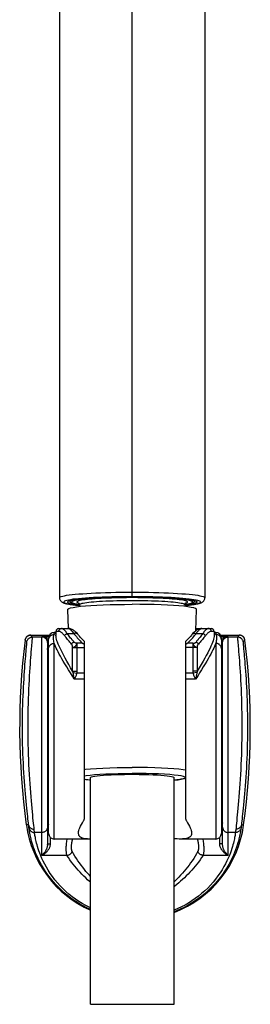
# Model space of a CAD drawing. Units: millimetres. Extents: x 0 to 1016, y 0 to 711.
# Drawn here: x 437 to 468, y 449 to 580 of the extents above; entities that cross this region are included whole.
import ezdxf

# ---------------------------------------------------------------- set-up
doc = ezdxf.new("R2010")
doc.units = ezdxf.units.MM
doc.header["$LTSCALE"] = 55.88
doc.layers.get('0').update_dxf_attribs({"linetype": 'CONTINUOUS'})
for name, color, linetype in [('02___PRT_ALL_AXES', 7, 'CONTINUOUS'), ('7_ALL_FEATURES', 7, 'CONTINUOUS'), ('DATUM_AXIS', 7, 'CONTINUOUS')]:
    doc.layers.add(name, color=color, linetype=linetype)

msp = doc.modelspace()

# ---------------------------------------------------------------- linework, layer by layer
at = {"color": 7, "linetype": 'Continuous'}
for p, q in [((442.25, 602.64), (442.25, 503.52)), ((461.55, 602.64), (461.55, 503.52)), ((451.9, 503.67), (451.9, 585.57)), ((442.25, 503.52), (442.25, 503.52)), ((442.25, 503.52), (442.25, 503.52)), ((444.75, 502.52), (444.91, 502.5)), ((458.87, 502.5), (459.01, 502.51)), ((458.87, 502.49), (458.97, 502.5)), ((458.97, 502.5), (459.14, 502.52)), ((460.1, 503.27), (459.79, 503.31)), ((461.55, 503.52), (461.55, 503.52)), ((438.42, 498.56), (438.37, 498.56)), ((438.43, 498.56), (440.91, 498.56)), ((438.65, 498.31), (438.43, 498.56)), ((441.54, 498.66), (441.54, 498.91)), ((442.15, 499.06), (441.77, 499.06)), ((441.77, 499.06), (441.77, 498.55)), ((442.14, 499.44), (443.43, 499.44)), ((443.26, 498.78), (444.14, 498.78)), ((444.71, 498.64), (444.71, 498.64)), ((459.82, 498.64), (459.82, 498.64)), ((460.36, 499.44), (462.39, 499.44)), ((460.4, 498.78), (461.28, 498.78)), ((462.77, 499.06), (462.38, 499.06)), ((462.77, 499.06), (462.77, 498.55)), ((462.99, 498.91), (462.99, 498.66)), ((463.63, 498.56), (466.1, 498.56)), ((466.1, 498.56), (465.88, 498.31)), ((437.69, 497.9), (437.67, 497.9)), ((437.91, 497.65), (437.69, 497.9)), ((439.89, 498.31), (438.65, 498.31)), ((440.83, 498.38), (439.89, 498.38)), ((439.89, 469.29), (439.89, 498.38)), ((440.64, 497.62), (440.64, 470.74)), ((440.72, 497.62), (440.79, 497.62)), ((440.79, 472.21), (440.79, 498.16)), ((441.54, 471.46), (441.54, 497.47)), ((445.29, 497.47), (444.58, 497.47)), ((444.58, 493.76), (444.58, 497.47)), ((445.52, 497.75), (445.52, 474.12)), ((459.02, 474.12), (459.02, 497.75)), ((459.95, 497.47), (459.25, 497.47)), ((459.95, 497.47), (459.95, 493.76)), ((462.99, 497.47), (462.99, 471.46)), ((464.64, 498.38), (463.71, 498.38)), ((463.74, 498.16), (463.74, 472.21)), ((463.82, 497.62), (463.74, 497.62)), ((463.89, 470.74), (463.89, 497.62)), ((464.64, 469.29), (464.64, 498.38)), ((465.88, 498.31), (464.64, 498.31)), ((466.85, 497.9), (466.63, 497.65)), ((466.86, 497.9), (466.85, 497.9)), ((443.99, 496.91), (445.52, 496.91)), ((443.99, 493.76), (443.99, 496.91)), ((460.54, 496.91), (459.02, 496.91)), ((460.54, 496.91), (460.54, 493.76)), ((443.99, 493.76), (444.58, 493.76)), ((444.04, 493.59), (444.56, 493.51)), ((445.52, 493.51), (444.56, 493.51)), ((459.97, 493.51), (459.02, 493.51)), ((460.54, 493.76), (459.95, 493.76)), ((460.5, 493.59), (459.97, 493.51)), ((445.52, 492.69), (444.21, 492.69)), ((460.32, 492.69), (459.02, 492.69)), ((438.14, 473.37), (437.84, 473.33)), ((438.14, 473.37), (438.11, 473.59)), ((438.19, 472.94), (438.17, 473.06)), ((438.89, 472.65), (438.86, 472.99)), ((438.93, 472.33), (438.92, 472.41)), ((465.62, 472.41), (465.61, 472.33)), ((465.63, 472.54), (465.62, 472.41)), ((466.36, 473.02), (466.35, 472.94)), ((466.37, 473.11), (466.36, 473.02)), ((466.38, 473.2), (466.37, 473.11)), ((466.4, 473.37), (466.69, 473.33)), ((439.89, 472.33), (438.93, 472.33)), ((441.02, 471.68), (441.02, 470.83)), ((446.35, 471.46), (446.3, 471.46)), ((463.52, 470.83), (463.52, 471.68)), ((465.61, 472.33), (464.64, 472.33)), ((443.23, 469.29), (439.89, 469.29)), ((464.64, 469.29), (461.31, 469.29)), ((446.35, 449.5), (457.45, 449.5))]:
    msp.add_line(p, q, dxfattribs=at)
for points in [[(442.25, 503.52), (442.27, 503.57), (442.35, 503.63), (442.48, 503.69), (442.67, 503.74), (442.91, 503.79), (443.19, 503.85), (443.53, 503.9), (443.91, 503.95), (444.34, 503.99), (444.81, 504.03), (445.32, 504.07), (445.87, 504.11), (446.45, 504.15), (447.06, 504.18), (447.7, 504.2), (448.36, 504.23), (449.04, 504.24), (449.74, 504.26), (450.45, 504.27), (451.17, 504.28), (451.9, 504.28)], [(451.9, 504.28), (452.61, 504.28), (453.33, 504.27), (454.04, 504.26), (454.74, 504.24), (455.42, 504.23), (456.08, 504.2), (456.72, 504.18), (457.34, 504.15), (457.92, 504.11), (458.47, 504.07), (458.99, 504.03), (459.46, 503.99), (459.89, 503.94), (460.27, 503.9), (460.6, 503.85), (460.89, 503.79), (461.12, 503.74), (461.31, 503.69), (461.44, 503.63), (461.52, 503.57), (461.55, 503.52)], [(442.25, 503.52), (442.26, 503.4), (442.29, 503.29), (442.34, 503.19), (442.4, 503.1), (442.47, 503.04), (442.54, 502.98), (442.6, 502.94), (442.67, 502.9), (442.73, 502.87), (442.8, 502.85), (442.87, 502.82), (442.94, 502.8), (443.01, 502.78), (443.09, 502.76), (443.18, 502.74)], [(443.22, 503.17), (443.04, 503.12), (442.92, 503.06), (442.84, 503.01), (442.81, 502.96), (442.83, 502.91), (442.91, 502.85), (443.03, 502.8), (443.2, 502.75), (443.42, 502.7), (443.69, 502.65), (444, 502.6), (444.35, 502.56), (444.75, 502.52)], [(443.18, 502.74), (443.27, 502.72), (443.36, 502.7)], [(444.02, 503.32), (443.71, 503.27), (443.44, 503.22), (443.22, 503.17)], [(443.36, 502.7), (443.46, 502.68), (443.57, 502.66), (443.68, 502.64), (443.8, 502.62)], [(443.8, 502.62), (443.93, 502.61), (444.06, 502.59), (444.2, 502.57), (444.35, 502.55), (444.5, 502.54), (444.66, 502.52), (444.82, 502.5), (444.92, 502.49)], [(451.9, 503.67), (451.2, 503.67), (450.51, 503.66), (449.84, 503.65), (449.18, 503.64), (448.54, 503.62), (447.92, 503.6), (447.32, 503.58), (446.74, 503.55), (446.2, 503.51), (445.69, 503.48), (445.22, 503.44), (444.78, 503.4), (444.38, 503.36), (444.02, 503.32)], [(459.79, 503.31), (459.44, 503.36), (459.04, 503.4), (458.6, 503.44), (458.13, 503.48), (457.62, 503.51), (457.08, 503.54), (456.5, 503.57), (455.9, 503.6), (455.27, 503.62), (454.62, 503.64), (453.96, 503.65), (453.28, 503.66), (452.6, 503.67), (451.9, 503.67)], [(459.01, 502.51), (459.41, 502.56), (459.77, 502.6), (460.09, 502.65), (460.36, 502.7), (460.58, 502.75), (460.76, 502.8), (460.88, 502.85), (460.96, 502.9), (460.98, 502.96), (460.96, 503.01), (460.88, 503.06), (460.76, 503.11), (460.59, 503.17)], [(459.14, 502.52), (459.29, 502.54), (459.45, 502.55), (459.59, 502.57), (459.73, 502.59), (459.86, 502.61), (459.99, 502.62)], [(459.99, 502.62), (460.11, 502.64), (460.22, 502.66), (460.33, 502.68)], [(460.59, 503.17), (460.37, 503.22), (460.1, 503.27)], [(460.33, 502.68), (460.43, 502.7), (460.52, 502.72), (460.61, 502.74), (460.7, 502.76)], [(460.7, 502.76), (460.78, 502.78), (460.86, 502.8), (460.93, 502.82), (460.99, 502.85), (461.06, 502.87), (461.13, 502.9), (461.19, 502.94), (461.26, 502.98), (461.32, 503.04), (461.39, 503.1), (461.45, 503.19), (461.5, 503.29), (461.53, 503.4), (461.54, 503.52)], [(438.37, 498.56), (438.31, 498.55), (438.26, 498.54), (438.21, 498.53), (438.16, 498.52), (438.12, 498.5), (438.07, 498.48), (438.03, 498.45), (437.98, 498.42), (437.94, 498.39), (437.9, 498.36), (437.87, 498.32), (437.83, 498.28), (437.8, 498.24), (437.77, 498.19), (437.75, 498.15), (437.73, 498.1), (437.71, 498.05), (437.69, 498), (437.68, 497.95), (437.67, 497.9)], [(437.69, 497.9), (437.7, 497.99), (437.73, 498.08), (437.77, 498.16), (437.81, 498.24), (437.87, 498.31), (437.93, 498.37), (438.01, 498.43), (438.08, 498.47), (438.17, 498.51), (438.25, 498.54), (438.34, 498.56), (438.43, 498.56)], [(440.86, 498.22), (440.89, 498.29), (440.94, 498.35), (440.99, 498.41), (441.04, 498.47), (441.1, 498.52), (441.17, 498.56), (441.24, 498.59), (441.31, 498.62), (441.39, 498.64), (441.46, 498.65), (441.54, 498.66)], [(441.54, 497.47), (441.5, 497.65), (441.47, 497.82), (441.45, 497.98), (441.44, 498.13), (441.44, 498.26), (441.45, 498.37), (441.47, 498.48), (441.5, 498.57), (441.54, 498.66)], [(441.54, 498.66), (441.62, 498.73), (441.72, 498.79), (441.77, 498.81)], [(443.99, 493.76), (443.72, 494.23), (443.47, 494.67), (443.23, 495.09), (443.01, 495.48), (442.8, 495.86), (442.62, 496.21), (442.45, 496.54), (442.31, 496.83), (442.18, 497.11), (442.07, 497.37), (441.98, 497.61), (441.91, 497.82), (441.85, 498.02), (441.81, 498.21), (441.78, 498.37), (441.77, 498.52), (441.77, 498.55)], [(442.15, 499.06), (442.15, 499.11), (442.16, 499.16), (442.18, 499.2), (442.2, 499.25), (442.23, 499.29), (442.26, 499.33), (442.29, 499.36), (442.33, 499.39), (442.37, 499.41), (442.42, 499.42), (442.47, 499.43), (442.51, 499.44)], [(442.93, 498.47), (442.85, 498.56), (442.78, 498.65), (442.7, 498.73), (442.63, 498.8), (442.56, 498.86), (442.49, 498.91), (442.43, 498.96), (442.37, 499), (442.31, 499.03), (442.25, 499.05), (442.2, 499.06), (442.15, 499.06)], [(443.26, 498.78), (443.19, 498.88), (443.12, 498.98), (443.04, 499.07), (442.98, 499.14), (442.91, 499.21), (442.84, 499.27), (442.78, 499.32), (442.72, 499.36), (442.66, 499.4), (442.61, 499.42), (442.56, 499.43), (442.51, 499.44)], [(442.93, 498.47), (442.94, 498.5), (442.95, 498.54), (442.97, 498.57), (443, 498.6), (443.02, 498.63), (443.05, 498.66), (443.08, 498.69), (443.11, 498.71), (443.15, 498.73), (443.19, 498.75), (443.22, 498.77), (443.26, 498.78)], [(444.15, 497.64), (444.04, 497.78), (443.93, 497.91), (443.82, 498.05), (443.72, 498.17), (443.62, 498.3), (443.53, 498.42), (443.43, 498.54), (443.35, 498.66), (443.26, 498.78)], [(443.4, 499.44), (443.45, 499.43), (443.5, 499.42), (443.55, 499.4), (443.61, 499.36), (443.66, 499.32), (443.72, 499.27), (443.79, 499.21), (443.85, 499.14), (443.92, 499.07), (443.99, 498.98), (444.06, 498.88), (444.14, 498.78)], [(444.71, 498.64), (444.66, 498.7), (444.57, 498.8), (444.47, 498.9), (444.38, 498.99), (444.29, 499.07), (444.19, 499.14), (444.1, 499.21), (444.01, 499.26), (443.91, 499.31), (443.81, 499.36), (443.71, 499.39), (443.61, 499.42), (443.5, 499.43), (443.4, 499.44)], [(444.71, 498.64), (444.67, 498.68), (444.63, 498.72), (444.58, 498.75), (444.52, 498.77), (444.46, 498.79), (444.4, 498.8), (444.34, 498.8), (444.27, 498.8), (444.2, 498.79), (444.14, 498.78)], [(444.14, 498.78), (444.24, 498.64), (444.36, 498.5), (444.48, 498.36), (444.6, 498.22), (444.73, 498.08), (444.86, 497.93), (445, 497.78), (445.14, 497.62), (445.29, 497.47)], [(445.52, 497.75), (445.48, 497.78), (445.33, 497.95), (445.18, 498.11), (445.04, 498.26), (444.91, 498.41), (444.78, 498.55), (444.71, 498.64)], [(459.82, 498.64), (459.75, 498.55), (459.62, 498.4), (459.49, 498.25), (459.35, 498.1), (459.2, 497.94), (459.05, 497.78), (459.02, 497.75)], [(459.25, 497.47), (459.39, 497.62), (459.54, 497.78), (459.68, 497.93), (459.81, 498.08), (459.94, 498.22), (460.06, 498.36), (460.18, 498.5), (460.29, 498.64), (460.4, 498.78)], [(461.13, 499.44), (461.02, 499.43), (460.92, 499.41), (460.82, 499.39), (460.72, 499.35), (460.62, 499.31), (460.52, 499.26), (460.43, 499.2), (460.34, 499.14), (460.24, 499.06), (460.15, 498.98), (460.06, 498.9), (459.96, 498.8), (459.87, 498.69), (459.82, 498.64)], [(459.82, 498.64), (459.87, 498.68), (459.91, 498.72), (459.96, 498.75), (460.01, 498.77), (460.07, 498.79), (460.13, 498.8), (460.2, 498.8), (460.26, 498.8), (460.33, 498.79), (460.4, 498.78)], [(461.28, 498.78), (461.19, 498.66), (461.1, 498.54), (461.01, 498.42), (460.91, 498.3), (460.81, 498.17), (460.71, 498.05), (460.61, 497.91), (460.5, 497.78), (460.38, 497.64)], [(460.4, 498.78), (460.47, 498.88), (460.54, 498.98), (460.61, 499.07), (460.68, 499.14), (460.75, 499.21), (460.81, 499.27), (460.87, 499.32), (460.93, 499.36), (460.99, 499.4), (461.04, 499.42), (461.09, 499.43), (461.13, 499.44)], [(462.77, 498.55), (462.77, 498.52), (462.76, 498.37), (462.73, 498.21), (462.69, 498.02), (462.63, 497.82), (462.56, 497.6), (462.46, 497.37), (462.35, 497.11), (462.23, 496.83), (462.08, 496.53), (461.92, 496.21), (461.73, 495.86), (461.52, 495.48), (461.3, 495.09), (461.07, 494.67), (460.81, 494.23), (460.54, 493.76)], [(462.02, 499.44), (461.98, 499.43), (461.92, 499.42), (461.87, 499.4), (461.81, 499.36), (461.76, 499.32), (461.69, 499.27), (461.63, 499.21), (461.56, 499.14), (461.49, 499.07), (461.42, 498.98), (461.35, 498.88), (461.28, 498.78)], [(461.61, 498.47), (461.6, 498.5), (461.58, 498.54), (461.56, 498.57), (461.54, 498.6), (461.51, 498.63), (461.49, 498.66), (461.45, 498.69), (461.42, 498.71), (461.39, 498.73), (461.35, 498.75), (461.31, 498.77), (461.28, 498.78)], [(462.38, 499.06), (462.33, 499.06), (462.28, 499.05), (462.23, 499.03), (462.17, 499), (462.11, 498.96), (462.04, 498.91), (461.97, 498.86), (461.9, 498.8), (461.83, 498.73), (461.76, 498.65), (461.68, 498.56), (461.61, 498.47)], [(462.38, 499.06), (462.38, 499.11), (462.37, 499.16), (462.36, 499.2), (462.34, 499.25), (462.31, 499.29), (462.28, 499.33), (462.24, 499.36), (462.2, 499.39), (462.16, 499.41), (462.12, 499.42), (462.07, 499.43), (462.02, 499.44)], [(462.77, 498.81), (462.82, 498.79), (462.91, 498.73), (462.99, 498.66)], [(463.68, 498.22), (463.64, 498.29), (463.6, 498.35), (463.55, 498.41), (463.49, 498.47), (463.43, 498.52), (463.37, 498.56), (463.3, 498.59), (463.22, 498.62), (463.15, 498.64), (463.07, 498.65), (462.99, 498.66)], [(462.99, 498.66), (463.04, 498.57), (463.07, 498.46), (463.09, 498.34), (463.09, 498.22), (463.09, 498.08), (463.08, 497.93), (463.06, 497.78), (463.03, 497.62), (462.99, 497.47)], [(466.85, 497.9), (466.83, 497.99), (466.81, 498.08), (466.77, 498.16), (466.72, 498.24), (466.67, 498.31), (466.6, 498.37), (466.53, 498.43), (466.45, 498.47), (466.37, 498.51), (466.28, 498.54), (466.2, 498.56), (466.1, 498.56)], [(466.86, 497.9), (466.85, 497.95), (466.84, 498), (466.83, 498.05), (466.81, 498.1), (466.79, 498.15), (466.76, 498.19), (466.73, 498.24), (466.7, 498.28), (466.67, 498.32), (466.63, 498.36), (466.59, 498.39), (466.55, 498.42), (466.51, 498.45), (466.47, 498.48), (466.42, 498.5), (466.37, 498.52), (466.32, 498.53), (466.27, 498.54), (466.22, 498.55), (466.17, 498.56), (466.12, 498.56)], [(437.86, 496.99), (437.88, 497.15), (437.89, 497.28), (437.9, 497.39), (437.9, 497.47), (437.91, 497.54), (437.91, 497.59), (437.91, 497.63), (437.91, 497.65), (437.91, 497.65)], [(437.91, 497.65), (437.92, 497.74), (437.95, 497.83), (437.99, 497.91), (438.03, 497.99), (438.09, 498.06), (438.15, 498.12), (438.23, 498.18), (438.3, 498.22), (438.39, 498.26), (438.47, 498.29), (438.56, 498.31), (438.65, 498.31)], [(438.53, 496.65), (438.57, 497.19), (438.61, 497.61)], [(438.61, 497.61), (438.62, 497.78), (438.63, 497.92), (438.64, 498.03), (438.65, 498.12), (438.65, 498.19), (438.65, 498.25), (438.66, 498.28), (438.65, 498.3), (438.65, 498.31)], [(439.89, 498.38), (439.95, 498.38), (440.02, 498.37), (440.08, 498.37), (440.15, 498.36), (440.22, 498.34), (440.29, 498.33), (440.36, 498.31), (440.43, 498.28), (440.5, 498.26), (440.56, 498.23), (440.62, 498.2), (440.68, 498.16), (440.73, 498.13)], [(439.89, 498.38), (439.93, 498.38), (439.98, 498.37), (440.02, 498.37), (440.07, 498.36), (440.11, 498.34), (440.16, 498.33), (440.21, 498.31), (440.25, 498.28), (440.3, 498.26), (440.34, 498.23), (440.38, 498.19), (440.42, 498.16), (440.45, 498.12), (440.48, 498.08), (440.51, 498.04), (440.54, 498), (440.56, 497.95), (440.59, 497.91), (440.6, 497.86), (440.62, 497.81), (440.63, 497.76), (440.64, 497.71), (440.64, 497.67), (440.64, 497.62)], [(440.64, 497.56), (440.64, 497.64), (440.63, 497.72), (440.61, 497.79), (440.58, 497.87), (440.54, 497.94), (440.5, 498), (440.45, 498.06), (440.39, 498.12), (440.33, 498.17), (440.27, 498.21), (440.2, 498.25), (440.12, 498.27), (440.05, 498.29), (439.97, 498.31), (439.89, 498.31)], [(440.64, 497.62), (440.65, 497.62), (440.66, 497.62), (440.67, 497.62), (440.69, 497.62), (440.72, 497.62)], [(440.73, 498.13), (440.78, 498.09), (440.79, 498.07)], [(440.79, 497.92), (440.8, 498), (440.81, 498.07)], [(440.79, 496.79), (440.8, 496.86), (440.81, 496.93), (440.83, 497), (440.86, 497.07), (440.89, 497.13), (440.94, 497.19), (440.99, 497.24), (441.04, 497.29), (441.1, 497.34), (441.17, 497.38), (441.24, 497.41), (441.31, 497.43), (441.39, 497.45), (441.46, 497.46), (441.54, 497.47)], [(440.81, 498.07), (440.83, 498.15), (440.86, 498.22)], [(444.21, 492.69), (443.95, 493.12), (443.69, 493.54), (443.44, 493.95), (443.2, 494.35), (442.97, 494.73), (442.75, 495.09), (442.55, 495.43), (442.37, 495.75), (442.2, 496.05), (442.05, 496.33), (441.92, 496.59), (441.8, 496.83), (441.7, 497.06), (441.61, 497.27), (441.54, 497.47)], [(443.85, 497.36), (443.73, 497.5), (443.62, 497.63), (443.51, 497.75), (443.4, 497.88), (443.3, 498), (443.2, 498.12), (443.11, 498.24), (443.01, 498.36), (442.93, 498.47)], [(443.85, 497.36), (443.86, 497.38), (443.87, 497.4), (443.88, 497.42), (443.89, 497.44), (443.91, 497.46), (443.92, 497.48), (443.94, 497.5), (443.96, 497.52), (443.97, 497.53), (443.99, 497.55), (444.01, 497.56), (444.03, 497.58), (444.05, 497.59), (444.07, 497.6), (444.09, 497.62), (444.11, 497.63), (444.13, 497.64), (444.15, 497.64)], [(443.99, 496.91), (443.99, 496.96), (443.99, 497), (443.98, 497.04), (443.97, 497.08), (443.96, 497.13), (443.95, 497.17), (443.94, 497.2), (443.93, 497.24), (443.91, 497.28), (443.89, 497.31), (443.87, 497.34), (443.85, 497.36)], [(443.99, 496.91), (444.03, 496.92), (444.06, 496.92), (444.1, 496.94), (444.15, 496.95), (444.19, 496.98), (444.23, 497), (444.27, 497.03), (444.32, 497.07), (444.36, 497.1), (444.4, 497.14), (444.43, 497.18), (444.47, 497.22), (444.49, 497.27), (444.52, 497.31), (444.54, 497.35), (444.56, 497.39), (444.57, 497.43), (444.58, 497.47)], [(444.58, 497.47), (444.54, 497.47), (444.5, 497.48), (444.46, 497.49), (444.41, 497.5), (444.37, 497.51), (444.34, 497.53), (444.3, 497.54), (444.26, 497.56), (444.23, 497.58), (444.2, 497.6), (444.18, 497.62), (444.15, 497.64)], [(445.29, 497.47), (445.33, 497.46), (445.37, 497.44), (445.4, 497.43), (445.44, 497.41), (445.48, 497.39), (445.52, 497.38)], [(459.02, 497.38), (459.06, 497.39), (459.09, 497.41), (459.13, 497.43), (459.17, 497.44), (459.21, 497.46), (459.25, 497.47)], [(459.95, 497.47), (460, 497.47), (460.04, 497.48), (460.08, 497.49), (460.12, 497.5), (460.16, 497.51), (460.2, 497.52), (460.24, 497.54), (460.27, 497.56), (460.3, 497.58), (460.33, 497.6), (460.36, 497.62), (460.38, 497.64)], [(459.95, 497.47), (459.96, 497.43), (459.97, 497.39), (459.99, 497.35), (460.01, 497.31), (460.04, 497.27), (460.07, 497.22), (460.1, 497.18), (460.14, 497.14), (460.18, 497.1), (460.22, 497.07), (460.26, 497.03), (460.3, 497), (460.35, 496.98), (460.39, 496.95), (460.43, 496.94), (460.47, 496.92), (460.51, 496.92), (460.54, 496.91)], [(462.99, 497.47), (462.92, 497.27), (462.83, 497.06), (462.73, 496.83), (462.62, 496.59), (462.48, 496.33), (462.33, 496.05), (462.17, 495.75), (461.98, 495.43), (461.79, 495.09), (461.57, 494.73), (461.34, 494.35), (461.1, 493.95), (460.85, 493.54), (460.59, 493.12), (460.32, 492.69)], [(460.38, 497.64), (460.4, 497.64), (460.42, 497.63), (460.45, 497.62), (460.47, 497.6), (460.49, 497.59), (460.51, 497.58), (460.53, 497.56), (460.54, 497.55), (460.56, 497.53), (460.58, 497.52), (460.6, 497.5), (460.61, 497.48), (460.63, 497.46), (460.64, 497.44), (460.65, 497.42), (460.67, 497.4), (460.68, 497.38), (460.68, 497.36)], [(460.54, 496.91), (460.55, 496.96), (460.55, 497), (460.56, 497.04), (460.56, 497.08), (460.57, 497.13), (460.58, 497.17), (460.6, 497.2), (460.61, 497.24), (460.63, 497.28), (460.64, 497.31), (460.66, 497.34), (460.68, 497.36)], [(461.61, 498.47), (461.52, 498.36), (461.43, 498.24), (461.33, 498.12), (461.23, 498), (461.13, 497.88), (461.03, 497.75), (460.92, 497.63), (460.8, 497.5), (460.68, 497.36)], [(463.74, 496.79), (463.74, 496.86), (463.73, 496.93), (463.71, 497), (463.68, 497.07), (463.64, 497.13), (463.6, 497.19), (463.55, 497.24), (463.49, 497.29), (463.43, 497.34), (463.37, 497.38), (463.3, 497.41), (463.22, 497.43), (463.15, 497.45), (463.07, 497.46), (462.99, 497.47)], [(463.73, 498.07), (463.71, 498.15), (463.68, 498.22)], [(463.74, 497.92), (463.74, 498), (463.73, 498.07)], [(463.74, 498.07), (463.75, 498.08), (463.8, 498.12)], [(463.8, 498.12), (463.85, 498.16), (463.91, 498.19), (463.97, 498.23), (464.03, 498.26), (464.1, 498.28), (464.17, 498.31), (464.24, 498.33), (464.31, 498.34), (464.38, 498.36), (464.45, 498.37), (464.52, 498.37), (464.58, 498.38), (464.64, 498.38)], [(463.89, 497.62), (463.89, 497.62), (463.88, 497.62), (463.86, 497.62), (463.84, 497.62), (463.82, 497.62)], [(463.89, 497.62), (463.89, 497.67), (463.9, 497.71), (463.91, 497.76), (463.92, 497.81), (463.93, 497.86), (463.95, 497.91), (463.97, 497.95), (463.99, 498), (464.02, 498.04), (464.05, 498.08), (464.08, 498.12), (464.12, 498.16), (464.15, 498.19), (464.19, 498.22), (464.24, 498.25), (464.28, 498.28), (464.33, 498.3), (464.37, 498.32), (464.42, 498.34), (464.47, 498.36), (464.52, 498.37), (464.56, 498.37), (464.6, 498.38), (464.64, 498.38)], [(463.89, 497.56), (463.9, 497.64), (463.91, 497.72), (463.93, 497.79), (463.96, 497.87), (463.99, 497.94), (464.04, 498), (464.09, 498.06), (464.14, 498.12), (464.2, 498.17), (464.27, 498.21), (464.34, 498.25), (464.41, 498.27), (464.49, 498.29), (464.56, 498.31), (464.64, 498.31)], [(466.63, 497.65), (466.61, 497.74), (466.59, 497.83), (466.55, 497.91), (466.5, 497.99), (466.45, 498.06), (466.38, 498.12), (466.31, 498.18), (466.23, 498.22), (466.15, 498.26), (466.06, 498.29), (465.97, 498.31), (465.88, 498.31)], [(465.88, 498.31), (465.88, 498.3), (465.88, 498.28), (465.88, 498.25), (465.88, 498.19), (465.89, 498.12), (465.89, 498.03), (465.9, 497.92), (465.91, 497.78), (465.93, 497.61), (465.96, 497.2)], [(466.63, 497.65), (466.63, 497.65), (466.62, 497.63), (466.63, 497.59), (466.63, 497.54), (466.63, 497.47), (466.64, 497.39), (466.65, 497.28), (466.66, 497.15), (466.67, 496.99), (466.69, 496.8), (466.73, 496.35)], [(438.11, 473.59), (438.05, 474.13), (438.02, 474.45), (437.98, 474.8), (437.94, 475.18), (437.89, 475.58), (437.85, 476.02), (437.81, 476.48), (437.76, 476.96), (437.71, 477.47), (437.67, 478), (437.63, 478.55), (437.59, 479.11), (437.55, 479.7), (437.51, 480.29), (437.47, 480.9), (437.44, 481.53), (437.41, 482.16), (437.39, 482.8), (437.37, 483.44), (437.35, 484.09), (437.34, 484.75), (437.33, 485.4), (437.33, 486.06), (437.33, 486.71), (437.33, 487.36), (437.34, 488), (437.35, 488.64), (437.37, 489.26), (437.39, 489.88), (437.41, 490.48), (437.44, 491.06), (437.46, 491.63), (437.5, 492.19), (437.53, 492.73), (437.56, 493.25), (437.59, 493.74), (437.63, 494.21), (437.66, 494.65), (437.69, 495.05), (437.73, 495.43), (437.75, 495.77), (437.78, 496.07), (437.81, 496.35), (437.83, 496.59), (437.86, 496.99)], [(438.76, 473.9), (438.72, 474.27), (438.68, 474.66), (438.64, 475.09), (438.6, 475.55), (438.55, 476.03), (438.51, 476.54), (438.46, 477.08), (438.42, 477.63), (438.37, 478.21), (438.33, 478.81), (438.29, 479.42), (438.26, 480.05), (438.22, 480.69), (438.19, 481.35), (438.16, 482.01), (438.14, 482.68), (438.12, 483.36), (438.1, 484.05), (438.09, 484.74), (438.08, 485.43), (438.08, 486.12), (438.08, 486.8), (438.08, 487.48), (438.09, 488.16), (438.1, 488.83), (438.12, 489.49), (438.14, 490.13), (438.16, 490.76), (438.19, 491.38), (438.21, 491.98), (438.24, 492.57), (438.28, 493.13), (438.31, 493.68), (438.34, 494.2), (438.38, 494.69), (438.41, 495.15), (438.44, 495.58), (438.47, 495.97), (438.5, 496.33), (438.53, 496.65)], [(440.64, 496.67), (440.65, 496.71), (440.66, 496.75), (440.67, 496.79), (440.69, 496.83), (440.72, 496.87), (440.75, 496.9), (440.79, 496.92)], [(463.89, 496.67), (463.89, 496.71), (463.88, 496.75), (463.86, 496.79), (463.84, 496.83), (463.82, 496.87), (463.78, 496.9), (463.75, 496.92)], [(465.96, 497.2), (466.01, 496.65), (466.03, 496.33), (466.06, 495.97), (466.09, 495.58), (466.13, 495.16), (466.16, 494.7), (466.19, 494.21), (466.23, 493.68), (466.26, 493.14), (466.29, 492.57), (466.32, 491.99), (466.35, 491.38), (466.37, 490.77), (466.4, 490.14), (466.42, 489.49), (466.43, 488.83), (466.44, 488.17), (466.45, 487.49), (466.46, 486.81), (466.46, 486.12), (466.45, 485.43), (466.45, 484.74), (466.43, 484.05), (466.42, 483.37), (466.4, 482.69), (466.37, 482.02), (466.34, 481.35), (466.31, 480.7), (466.28, 480.05), (466.24, 479.42), (466.2, 478.81), (466.16, 478.21), (466.12, 477.64), (466.07, 477.08), (466.03, 476.55), (465.98, 476.04), (465.94, 475.55), (465.9, 475.09), (465.85, 474.67), (465.81, 474.27), (465.78, 473.9), (465.71, 473.26)], [(466.73, 496.35), (466.75, 496.08), (466.78, 495.77), (466.81, 495.43), (466.84, 495.06), (466.87, 494.65), (466.91, 494.22), (466.94, 493.75), (466.98, 493.25), (467.01, 492.73), (467.04, 492.2), (467.07, 491.64), (467.1, 491.07), (467.12, 490.48), (467.15, 489.88), (467.17, 489.27), (467.18, 488.64), (467.19, 488.01), (467.2, 487.37), (467.21, 486.72), (467.21, 486.06), (467.2, 485.41), (467.2, 484.75), (467.18, 484.1), (467.17, 483.45), (467.15, 482.8), (467.12, 482.16), (467.09, 481.53), (467.06, 480.91), (467.03, 480.3), (466.99, 479.7), (466.95, 479.12), (466.91, 478.55), (466.87, 478), (466.82, 477.47), (466.78, 476.96), (466.73, 476.48), (466.69, 476.02), (466.64, 475.58), (466.6, 475.18), (466.56, 474.8), (466.52, 474.45), (466.48, 474.13)], [(444.04, 493.59), (444.03, 493.62), (444.03, 493.64), (444.02, 493.67), (444.01, 493.7), (444, 493.73), (443.99, 493.76)], [(444.21, 492.69), (444.19, 492.8), (444.17, 492.91), (444.15, 493.02), (444.13, 493.12), (444.11, 493.22), (444.1, 493.32), (444.08, 493.41), (444.06, 493.5), (444.04, 493.59)], [(444.21, 492.69), (444.27, 492.78), (444.32, 492.87), (444.36, 492.97), (444.41, 493.06), (444.45, 493.15), (444.48, 493.24), (444.51, 493.33), (444.54, 493.42), (444.56, 493.51)], [(444.56, 493.51), (444.57, 493.55), (444.57, 493.59), (444.58, 493.63), (444.58, 493.68), (444.58, 493.72), (444.58, 493.76)], [(459.95, 493.76), (459.95, 493.72), (459.96, 493.68), (459.96, 493.63), (459.96, 493.59), (459.97, 493.55), (459.97, 493.51)], [(459.97, 493.51), (459.99, 493.42), (460.02, 493.33), (460.05, 493.24), (460.09, 493.15), (460.13, 493.06), (460.17, 492.97), (460.22, 492.87), (460.27, 492.78), (460.32, 492.69)], [(460.5, 493.59), (460.48, 493.5), (460.46, 493.41), (460.44, 493.32), (460.42, 493.22), (460.4, 493.12), (460.38, 493.02), (460.36, 492.91), (460.34, 492.8), (460.32, 492.69)], [(460.54, 493.76), (460.54, 493.73), (460.53, 493.7), (460.52, 493.67), (460.51, 493.64), (460.5, 493.62), (460.5, 493.59)], [(438.86, 472.99), (438.83, 473.26), (438.76, 473.9)], [(444.76, 472.22), (444.76, 472.31), (444.78, 472.45), (444.81, 472.61), (444.87, 472.78), (444.94, 472.97), (445.03, 473.17), (445.15, 473.39), (445.29, 473.62), (445.44, 473.87)], [(445.44, 473.87), (445.47, 473.91), (445.48, 473.95), (445.5, 473.99), (445.51, 474.03), (445.52, 474.08), (445.52, 474.12)], [(459.02, 474.12), (459.02, 474.08), (459.03, 474.03), (459.04, 473.99), (459.05, 473.95), (459.07, 473.91), (459.09, 473.87)], [(459.09, 473.87), (459.25, 473.62), (459.39, 473.39), (459.5, 473.17), (459.6, 472.97), (459.67, 472.78), (459.72, 472.61), (459.76, 472.45), (459.77, 472.31), (459.77, 472.22)], [(466.48, 474.13), (466.42, 473.59), (466.4, 473.37)], [(438.14, 473.37), (438.16, 473.28), (438.18, 473.2), (438.22, 473.13), (438.27, 473.05), (438.32, 472.99), (438.39, 472.93), (438.46, 472.88), (438.54, 472.84), (438.62, 472.8), (438.7, 472.78), (438.79, 472.76), (438.88, 472.76)], [(438.17, 473.06), (438.16, 473.15), (438.16, 473.2), (438.15, 473.26), (438.14, 473.31), (438.14, 473.37)], [(446.35, 462.1), (445.86, 462.33), (445.37, 462.59), (444.88, 462.87), (444.4, 463.17), (443.93, 463.49), (443.47, 463.84), (443.02, 464.2), (442.59, 464.58), (442.18, 464.98), (441.78, 465.39), (441.4, 465.81), (441.04, 466.25), (440.71, 466.69), (440.4, 467.14), (440.11, 467.58), (439.85, 468.02), (439.62, 468.45), (439.41, 468.87), (439.23, 469.27), (439.06, 469.65), (438.92, 470.01), (438.81, 470.34), (438.7, 470.65), (438.62, 470.93), (438.54, 471.19), (438.48, 471.43), (438.42, 471.65), (438.38, 471.85), (438.34, 472.04), (438.3, 472.22), (438.27, 472.38), (438.25, 472.54), (438.23, 472.68), (438.21, 472.82), (438.19, 472.94)], [(438.19, 472.94), (438.21, 472.86), (438.24, 472.78), (438.28, 472.7), (438.33, 472.63), (438.38, 472.56), (438.45, 472.5), (438.52, 472.45), (438.59, 472.41), (438.67, 472.37), (438.76, 472.35), (438.84, 472.33), (438.93, 472.33)], [(438.92, 472.41), (438.9, 472.54), (438.9, 472.59), (438.89, 472.65)], [(440.64, 473.06), (440.64, 472.99), (440.63, 472.91), (440.61, 472.84), (440.58, 472.77), (440.54, 472.7), (440.5, 472.63), (440.45, 472.57), (440.39, 472.52), (440.33, 472.47), (440.27, 472.43), (440.2, 472.39), (440.12, 472.37), (440.05, 472.35), (439.97, 472.33), (439.89, 472.33)], [(440.64, 473.63), (440.65, 473.59), (440.66, 473.55), (440.67, 473.51), (440.69, 473.47), (440.72, 473.44), (440.75, 473.4), (440.79, 473.38), (440.79, 473.37)], [(466.35, 472.94), (466.33, 472.82), (466.31, 472.68), (466.29, 472.54), (466.26, 472.38), (466.23, 472.22), (466.2, 472.05), (466.16, 471.86), (466.11, 471.65), (466.06, 471.43), (466, 471.2), (465.92, 470.94), (465.84, 470.66), (465.74, 470.36), (465.62, 470.03), (465.49, 469.69), (465.33, 469.31), (465.15, 468.92), (464.95, 468.51), (464.72, 468.09), (464.47, 467.65), (464.19, 467.22), (463.89, 466.77), (463.56, 466.33), (463.21, 465.9), (462.84, 465.48), (462.44, 465.06), (462.03, 464.66), (461.61, 464.28), (461.17, 463.92), (460.71, 463.57), (460.25, 463.24), (459.77, 462.94), (459.28, 462.65), (458.79, 462.38), (458.28, 462.14), (457.77, 461.92), (457.45, 461.79)], [(463.89, 473.63), (463.89, 473.59), (463.88, 473.55), (463.86, 473.51), (463.84, 473.47), (463.82, 473.44), (463.78, 473.4), (463.75, 473.38), (463.74, 473.37)], [(463.89, 473.06), (463.9, 472.99), (463.91, 472.91), (463.93, 472.84), (463.96, 472.77), (463.99, 472.7), (464.04, 472.63), (464.09, 472.57), (464.14, 472.52), (464.2, 472.47), (464.27, 472.43), (464.34, 472.39), (464.41, 472.37), (464.49, 472.35), (464.56, 472.33), (464.64, 472.33)], [(466.35, 472.94), (466.33, 472.86), (466.3, 472.78), (466.26, 472.7), (466.21, 472.63), (466.15, 472.56), (466.09, 472.5), (466.02, 472.45), (465.94, 472.41), (465.86, 472.37), (465.78, 472.35), (465.69, 472.33), (465.61, 472.33)], [(465.65, 472.7), (465.64, 472.59), (465.63, 472.54)], [(466.4, 473.37), (466.38, 473.28), (466.35, 473.2), (466.32, 473.13), (466.27, 473.05), (466.21, 472.99), (466.15, 472.93), (466.08, 472.88), (466, 472.84), (465.92, 472.8), (465.83, 472.78), (465.74, 472.76), (465.65, 472.76)], [(465.71, 473.26), (465.68, 472.99), (465.65, 472.7)], [(466.4, 473.37), (466.39, 473.31), (466.38, 473.26), (466.38, 473.2)], [(446.35, 462.32), (446.2, 462.39), (445.72, 462.63), (445.26, 462.9), (444.8, 463.18), (444.36, 463.48), (443.92, 463.8), (443.5, 464.14), (443.09, 464.5), (442.7, 464.87), (442.32, 465.26), (441.97, 465.66), (441.63, 466.06), (441.31, 466.48), (441.02, 466.9), (440.75, 467.31), (440.5, 467.72), (440.28, 468.13), (440.08, 468.52), (439.91, 468.89), (439.75, 469.25), (439.62, 469.58), (439.51, 469.89), (439.41, 470.18), (439.33, 470.45), (439.26, 470.69), (439.2, 470.92), (439.15, 471.12), (439.11, 471.31), (439.07, 471.49), (439.04, 471.66), (439.01, 471.81), (438.98, 471.95), (438.96, 472.09), (438.94, 472.21), (438.93, 472.33)], [(443.23, 469.29), (443.21, 469.33), (443.2, 469.38), (443.19, 469.44), (443.17, 469.5), (443.16, 469.58), (443.15, 469.66), (443.15, 469.75), (443.14, 469.85), (443.14, 469.96), (443.13, 470.07), (443.14, 470.2), (443.14, 470.33), (443.14, 470.47), (443.15, 470.62), (443.17, 470.77), (443.18, 470.92), (443.2, 471.08), (443.22, 471.24), (443.24, 471.4), (443.25, 471.46)], [(443.93, 469.83), (443.91, 469.86), (443.9, 469.89), (443.89, 469.93), (443.87, 469.98), (443.86, 470.03), (443.85, 470.08), (443.85, 470.14), (443.84, 470.21), (443.84, 470.28), (443.84, 470.36), (443.84, 470.44), (443.84, 470.53), (443.85, 470.62), (443.85, 470.72), (443.87, 470.82), (443.88, 470.92), (443.9, 471.02), (443.92, 471.13), (443.94, 471.23), (443.96, 471.34), (443.99, 471.44), (444, 471.46)], [(446.3, 471.46), (446.17, 471.46), (445.95, 471.47), (445.76, 471.49), (445.58, 471.51), (445.42, 471.54), (445.28, 471.59), (445.15, 471.64), (445.04, 471.7), (444.95, 471.77), (444.88, 471.86), (444.82, 471.95), (444.79, 472.06), (444.77, 472.17), (444.76, 472.22)], [(465.61, 472.33), (465.59, 472.21), (465.57, 472.09), (465.55, 471.95), (465.53, 471.81), (465.5, 471.66), (465.47, 471.49), (465.43, 471.32), (465.39, 471.13), (465.34, 470.92), (465.28, 470.7), (465.21, 470.46), (465.13, 470.2), (465.03, 469.91), (464.93, 469.61), (464.8, 469.28), (464.65, 468.93), (464.48, 468.56), (464.29, 468.18), (464.07, 467.79), (463.83, 467.38), (463.57, 466.97), (463.28, 466.56), (462.97, 466.14), (462.64, 465.74), (462.29, 465.34), (461.92, 464.95), (461.53, 464.58), (461.12, 464.22), (460.71, 463.88), (460.27, 463.55), (459.83, 463.25), (459.38, 462.96), (458.92, 462.69), (458.45, 462.44), (457.97, 462.21), (457.49, 462), (457.45, 461.99)], [(458.24, 471.46), (458.13, 471.46), (457.88, 471.47), (457.62, 471.48), (457.45, 471.49)], [(459.77, 472.22), (459.77, 472.17), (459.75, 472.06), (459.71, 471.95), (459.66, 471.85), (459.58, 471.77), (459.49, 471.7), (459.38, 471.64), (459.26, 471.59), (459.12, 471.54), (458.96, 471.51), (458.78, 471.49), (458.58, 471.47), (458.37, 471.46), (458.24, 471.46)], [(460.54, 471.46), (460.54, 471.44), (460.57, 471.34), (460.6, 471.23), (460.62, 471.13), (460.64, 471.02), (460.66, 470.92), (460.67, 470.82), (460.68, 470.72), (460.69, 470.62), (460.69, 470.53), (460.7, 470.44), (460.7, 470.36), (460.7, 470.28), (460.69, 470.21), (460.69, 470.14), (460.68, 470.08), (460.67, 470.03), (460.66, 469.98), (460.65, 469.93), (460.64, 469.89), (460.62, 469.86), (460.61, 469.83)], [(461.28, 471.46), (461.29, 471.4), (461.32, 471.24), (461.34, 471.08), (461.36, 470.92), (461.37, 470.77), (461.38, 470.62), (461.39, 470.47), (461.4, 470.33), (461.4, 470.2), (461.4, 470.07), (461.4, 469.96), (461.4, 469.85), (461.39, 469.75), (461.38, 469.66), (461.37, 469.58), (461.36, 469.5), (461.35, 469.44), (461.34, 469.38), (461.32, 469.33), (461.31, 469.29)], [(441.02, 470.83), (441.02, 470.77), (441.01, 470.7), (441, 470.63), (440.98, 470.55), (440.97, 470.48), (440.94, 470.41), (440.91, 470.34), (440.88, 470.26), (440.85, 470.19), (440.81, 470.12), (440.76, 470.05), (440.71, 469.98), (440.66, 469.9), (440.6, 469.83), (440.54, 469.77), (440.48, 469.71), (440.42, 469.65), (440.36, 469.6), (440.3, 469.55), (440.25, 469.51), (440.19, 469.46), (440.13, 469.43), (440.08, 469.39), (440.03, 469.37), (439.98, 469.34), (439.94, 469.31), (439.89, 469.29)], [(440.64, 470.74), (440.64, 470.68), (440.64, 470.62), (440.63, 470.56), (440.62, 470.5), (440.61, 470.44), (440.59, 470.37), (440.57, 470.31), (440.55, 470.24), (440.53, 470.18), (440.5, 470.11), (440.47, 470.05), (440.44, 469.98), (440.4, 469.91), (440.37, 469.85), (440.33, 469.78), (440.29, 469.73), (440.25, 469.67), (440.21, 469.62), (440.17, 469.57), (440.13, 469.52), (440.09, 469.48), (440.05, 469.44), (440.02, 469.41), (439.98, 469.37), (439.95, 469.35), (439.92, 469.32), (439.89, 469.29)], [(440.64, 470.74), (440.65, 470.76), (440.66, 470.77), (440.67, 470.78), (440.69, 470.79), (440.72, 470.8), (440.75, 470.81), (440.79, 470.82), (440.83, 470.82), (440.87, 470.83), (440.92, 470.83), (440.97, 470.83), (441.02, 470.83)], [(443.23, 469.29), (443.31, 469.3), (443.38, 469.32), (443.46, 469.35), (443.53, 469.38), (443.59, 469.42), (443.66, 469.46), (443.72, 469.51), (443.77, 469.57), (443.82, 469.63), (443.86, 469.69), (443.9, 469.76), (443.93, 469.83)], [(446.35, 466.5), (446.22, 466.64), (445.99, 466.9), (445.76, 467.16), (445.54, 467.43), (445.32, 467.71), (445.1, 467.99), (444.89, 468.28), (444.68, 468.58), (444.48, 468.88), (444.28, 469.19), (444.1, 469.51), (443.93, 469.83)], [(460.61, 469.83), (460.44, 469.51), (460.25, 469.19), (460.06, 468.88), (459.86, 468.58), (459.65, 468.29), (459.44, 468), (459.23, 467.72), (459.01, 467.44), (458.78, 467.17), (458.56, 466.91), (458.33, 466.65), (458.1, 466.41), (457.87, 466.17), (457.63, 465.93), (457.45, 465.76)], [(461.31, 469.29), (461.23, 469.3), (461.15, 469.32), (461.08, 469.35), (461.01, 469.38), (460.94, 469.42), (460.88, 469.46), (460.82, 469.51), (460.76, 469.57), (460.72, 469.63), (460.67, 469.69), (460.64, 469.76), (460.61, 469.83)], [(464.64, 469.29), (464.6, 469.32), (464.55, 469.34), (464.5, 469.37), (464.45, 469.4), (464.4, 469.43), (464.34, 469.47), (464.29, 469.51), (464.23, 469.55), (464.18, 469.6), (464.12, 469.65), (464.06, 469.7), (464, 469.76), (463.94, 469.83), (463.88, 469.9), (463.83, 469.97), (463.78, 470.04), (463.73, 470.12), (463.69, 470.19), (463.65, 470.26), (463.62, 470.34), (463.59, 470.41), (463.57, 470.48), (463.55, 470.56), (463.54, 470.63), (463.53, 470.7), (463.52, 470.77), (463.52, 470.83)], [(463.89, 470.74), (463.89, 470.76), (463.88, 470.77), (463.86, 470.78), (463.84, 470.79), (463.82, 470.8), (463.78, 470.81), (463.75, 470.82), (463.71, 470.82), (463.66, 470.83), (463.61, 470.83), (463.57, 470.83), (463.52, 470.83)], [(464.64, 469.29), (464.61, 469.32), (464.58, 469.35), (464.55, 469.38), (464.51, 469.41), (464.48, 469.45), (464.44, 469.48), (464.41, 469.52), (464.37, 469.57), (464.33, 469.62), (464.29, 469.67), (464.25, 469.72), (464.21, 469.78), (464.17, 469.84), (464.13, 469.91), (464.1, 469.98), (464.06, 470.04), (464.03, 470.11), (464.01, 470.18), (463.98, 470.24), (463.96, 470.31), (463.94, 470.38), (463.93, 470.44), (463.91, 470.5), (463.91, 470.56), (463.9, 470.63), (463.89, 470.69), (463.89, 470.74)], [(446.35, 465.73), (446.22, 465.83), (445.97, 466.06), (445.72, 466.3), (445.47, 466.54), (445.22, 466.79), (444.98, 467.05), (444.74, 467.31), (444.5, 467.57), (444.27, 467.85), (444.05, 468.13), (443.83, 468.41), (443.62, 468.7), (443.42, 469), (443.23, 469.29)], [(461.31, 469.29), (461.11, 469), (460.92, 468.7), (460.71, 468.41), (460.49, 468.13), (460.27, 467.85), (460.04, 467.58), (459.81, 467.32), (459.57, 467.06), (459.33, 466.8), (459.08, 466.55), (458.83, 466.31), (458.59, 466.08), (458.33, 465.85), (458.08, 465.63), (457.82, 465.41), (457.57, 465.21), (457.45, 465.11)]]:
    msp.add_lwpolyline(points, dxfattribs=at)
for centre, radius, start, end in [((441.54, 498.16), 0.75, 90, 180), ((442.14, 499.06), 0.375, 90, 180), ((462.39, 499.06), 0.375, 0, 90), ((462.99, 498.16), 0.75, 0, 90), ((531.94, 486.27), 94.99, 172.9648, 187.8308), ((372.59, 486.27), 94.99, 352.1692, 7.0352), ((440.87, 490.96), 0.225, 112.2011, 180), ((463.67, 490.96), 0.225, 0, 67.7989), ((440.87, 479.41), 0.225, 180, 247.7989), ((463.67, 479.41), 0.225, 292.2011, 360), ((452.27, 475.31), 14.56, 187.8308, 245.9956), ((452.27, 475.31), 14.56, 290.8359, 352.1692), ((441.54, 472.21), 0.75, 180, 270), ((462.99, 472.21), 0.75, 270, 360)]:
    msp.add_arc(centre, radius, start, end, dxfattribs=at)
at = {"layer": '02___PRT_ALL_AXES', "color": 7, "linetype": 'Continuous'}
for p, q in [((441.77, 498.91), (441.54, 498.91)), ((462.99, 498.91), (462.77, 498.91)), ((446.3, 471.46), (441.54, 471.46)), ((462.99, 471.46), (458.24, 471.46))]:
    msp.add_line(p, q, dxfattribs=at)
at = {"layer": '7_ALL_FEATURES', "color": 7, "linetype": 'Continuous'}
for p, q in [((444.77, 502.66), (444.91, 502.64)), ((444.92, 502.56), (444.8, 502.58)), ((444.87, 502.64), (444.91, 502.64)), ((444.94, 502.62), (444.92, 502.58)), ((444.92, 502.58), (444.92, 502.37)), ((452.1, 503.63), (451.44, 503.63)), ((459, 502.58), (458.87, 502.56)), ((458.87, 502.58), (458.87, 502.37)), ((458.88, 502.64), (459.02, 502.66)), ((458.88, 502.64), (458.91, 502.64)), ((458.91, 502.64), (459.07, 502.66)), ((459.89, 503.2), (460.11, 503.16))]:
    msp.add_line(p, q, dxfattribs=at)
for points in [[(443.31, 502.96), (443.33, 503.01), (443.4, 503.06), (443.52, 503.11)], [(443.9, 502.71), (443.69, 502.76), (443.52, 502.81), (443.4, 502.86), (443.33, 502.91), (443.31, 502.96)], [(443.52, 503.11), (443.69, 503.16), (443.9, 503.2)], [(451.44, 503.63), (450.78, 503.63), (450.13, 503.62), (449.48, 503.61), (448.86, 503.59), (448.26, 503.57), (447.69, 503.55), (447.16, 503.52), (446.68, 503.49), (446.25, 503.47), (445.85, 503.44), (445.5, 503.41), (445.19, 503.38), (444.91, 503.35), (444.66, 503.32), (444.44, 503.29), (444.24, 503.26), (444.08, 503.23), (443.93, 503.21), (443.81, 503.18), (443.71, 503.15), (443.63, 503.13), (443.57, 503.11), (443.55, 503.1)], [(443.63, 503.08), (443.63, 503.08), (443.58, 503.11)], [(443.62, 503.13), (443.62, 503.11), (443.65, 503.04), (443.68, 502.99), (443.72, 502.95), (443.77, 502.92), (443.81, 502.89), (443.87, 502.87), (443.92, 502.84)], [(459.96, 502.96), (459.94, 503), (459.88, 503.05), (459.78, 503.09), (459.65, 503.13), (459.48, 503.17), (459.27, 503.21), (459.02, 503.25), (458.74, 503.29), (458.42, 503.33), (458.08, 503.36), (457.7, 503.4), (457.3, 503.43), (456.86, 503.46), (456.41, 503.48), (455.93, 503.51), (455.43, 503.53), (454.92, 503.55), (454.39, 503.56), (453.85, 503.57), (453.3, 503.58), (452.74, 503.59), (452.18, 503.59), (451.61, 503.59), (451.05, 503.59), (450.5, 503.58), (449.94, 503.57), (449.4, 503.56), (448.87, 503.55), (448.36, 503.53), (447.86, 503.51), (447.38, 503.48), (446.93, 503.46), (446.5, 503.43), (446.09, 503.4), (445.71, 503.36), (445.37, 503.33), (445.05, 503.29), (444.77, 503.25), (444.53, 503.21), (444.32, 503.17), (444.14, 503.13), (444.01, 503.09), (443.91, 503.05), (443.85, 503), (443.83, 502.96)], [(443.83, 502.96), (443.85, 502.91), (443.91, 502.87), (444.01, 502.83), (444.14, 502.78), (444.32, 502.74), (444.53, 502.7), (444.77, 502.66)], [(443.9, 503.2), (444.15, 503.25), (444.45, 503.29), (444.8, 503.34), (445.18, 503.38), (445.59, 503.42), (446.05, 503.45), (446.54, 503.49), (447.05, 503.52), (447.6, 503.54), (448.17, 503.57), (448.75, 503.59), (449.36, 503.6), (449.98, 503.62), (450.61, 503.63), (451.25, 503.63), (451.9, 503.63), (452.54, 503.63), (453.18, 503.63), (453.81, 503.62), (454.43, 503.6), (455.04, 503.59), (455.63, 503.57), (456.19, 503.54), (456.74, 503.52), (457.26, 503.49), (457.74, 503.45), (458.2, 503.42), (458.62, 503.38), (459, 503.34), (459.34, 503.29), (459.64, 503.25), (459.89, 503.2)], [(444.8, 502.58), (444.45, 502.62), (444.15, 502.66), (443.9, 502.71)], [(443.92, 502.84), (443.98, 502.82), (444.05, 502.8), (444.13, 502.78)], [(444.13, 502.78), (444.22, 502.76), (444.33, 502.73), (444.44, 502.71), (444.57, 502.69), (444.71, 502.67), (444.87, 502.64)], [(459.25, 502.96), (459.23, 503), (459.18, 503.04), (459.09, 503.08), (458.96, 503.12), (458.81, 503.15), (458.61, 503.19), (458.39, 503.23), (458.13, 503.26), (457.85, 503.3), (457.53, 503.33), (457.19, 503.36), (456.82, 503.39), (456.43, 503.41), (456.01, 503.44), (455.57, 503.46), (455.12, 503.48), (454.65, 503.49), (454.17, 503.51), (453.68, 503.52), (453.17, 503.53), (452.66, 503.53), (452.15, 503.54), (451.64, 503.54), (451.13, 503.53), (450.62, 503.53), (450.11, 503.52), (449.62, 503.51), (449.14, 503.49), (448.67, 503.48), (448.22, 503.46), (447.78, 503.44), (447.37, 503.41), (446.97, 503.39), (446.6, 503.36), (446.26, 503.33), (445.94, 503.3), (445.66, 503.26), (445.4, 503.23), (445.18, 503.19), (444.99, 503.15), (444.83, 503.12), (444.7, 503.08), (444.62, 503.04), (444.56, 503), (444.55, 502.96)], [(444.55, 502.96), (444.56, 502.92), (444.62, 502.88), (444.7, 502.84), (444.83, 502.8), (444.84, 502.8)], [(444.92, 502.58), (444.91, 502.66), (444.89, 502.72), (444.86, 502.77), (444.83, 502.8), (444.81, 502.82), (444.8, 502.83)], [(450.86, 503.13), (450.34, 503.12), (449.84, 503.11), (449.35, 503.09), (448.87, 503.08), (448.41, 503.06), (447.97, 503.04), (447.55, 503.01), (447.15, 502.99), (446.78, 502.96), (446.44, 502.93), (446.13, 502.89), (445.86, 502.86), (445.61, 502.82), (445.4, 502.78), (445.23, 502.75), (445.1, 502.71), (445, 502.67), (444.94, 502.62)], [(452.94, 503.13), (452.42, 503.13), (451.9, 503.13), (451.37, 503.13), (450.86, 503.13)], [(460.07, 503.16), (459.96, 503.18), (459.83, 503.21), (459.68, 503.24), (459.51, 503.27), (459.31, 503.3), (459.08, 503.33), (458.81, 503.36), (458.52, 503.39), (458.19, 503.42), (457.82, 503.45), (457.41, 503.47), (456.95, 503.5), (456.45, 503.53), (455.9, 503.55), (455.31, 503.58), (454.7, 503.6), (454.07, 503.61), (453.42, 503.62), (452.76, 503.63), (452.1, 503.63)], [(458.79, 502.67), (458.7, 502.71), (458.56, 502.75), (458.39, 502.78), (458.18, 502.82), (457.94, 502.86), (457.66, 502.89), (457.35, 502.93), (457.01, 502.96), (456.64, 502.99), (456.24, 503.01), (455.83, 503.04), (455.38, 503.06), (454.92, 503.08), (454.44, 503.09), (453.95, 503.11), (453.45, 503.12), (452.94, 503.13)], [(458.87, 502.58), (458.85, 502.62), (458.79, 502.67)], [(458.98, 502.82), (458.99, 502.83), (458.99, 502.83), (458.99, 502.83), (458.97, 502.82), (458.95, 502.8), (458.93, 502.77), (458.9, 502.72), (458.88, 502.66), (458.87, 502.58)], [(458.95, 502.8), (458.96, 502.8), (459.09, 502.84)], [(459.89, 502.71), (459.64, 502.66), (459.34, 502.62), (459, 502.58)], [(459.02, 502.66), (459.27, 502.7), (459.48, 502.74), (459.65, 502.78), (459.78, 502.83), (459.88, 502.87), (459.94, 502.91), (459.96, 502.96)], [(459.07, 502.66), (459.22, 502.69), (459.35, 502.71), (459.46, 502.73), (459.56, 502.75), (459.65, 502.78)], [(459.09, 502.84), (459.18, 502.88), (459.23, 502.92), (459.25, 502.96)], [(459.65, 502.78), (459.74, 502.8), (459.81, 502.82), (459.87, 502.84), (459.93, 502.87)], [(460.48, 502.96), (460.46, 502.91), (460.39, 502.86), (460.27, 502.81), (460.11, 502.76), (459.89, 502.71)], [(459.93, 502.87), (459.98, 502.89), (460.03, 502.92), (460.07, 502.95), (460.11, 502.99), (460.15, 503.04), (460.17, 503.11), (460.18, 503.13)], [(460.3, 503.07), (460.3, 503.07), (460.29, 503.08), (460.27, 503.09), (460.22, 503.11), (460.15, 503.13), (460.07, 503.16)], [(460.11, 503.16), (460.27, 503.11), (460.39, 503.06), (460.46, 503.01), (460.48, 502.96)], [(460.21, 503.11), (460.16, 503.08), (460.16, 503.08)]]:
    msp.add_lwpolyline(points, dxfattribs=at)
at = {"layer": 'DATUM_AXIS', "color": 7, "linetype": 'Continuous'}
for p, q in [((450.88, 502.65), (451.9, 502.66)), ((452.91, 502.65), (451.9, 502.66)), ((443.43, 499.45), (443.35, 501.98)), ((444.49, 502.32), (445.04, 502.39)), ((459.3, 502.32), (458.75, 502.39)), ((460.35, 499.15), (460.45, 501.98)), ((446.31, 479.97), (446.91, 480.02)), ((446.35, 449.5), (446.35, 479.63)), ((457.48, 479.97), (456.88, 480.02)), ((457.45, 449.5), (457.45, 479.63))]:
    msp.add_line(p, q, dxfattribs=at)
for points in [[(445.04, 502.39), (445.68, 502.45), (446.4, 502.5), (447.2, 502.55), (448.06, 502.59), (448.97, 502.62), (449.91, 502.64), (450.88, 502.65)], [(458.75, 502.39), (458.11, 502.45), (457.39, 502.5), (456.6, 502.55), (455.73, 502.59), (454.82, 502.62), (453.88, 502.64), (452.91, 502.65)], [(443.35, 501.98), (443.36, 502.02), (443.48, 502.1), (443.71, 502.18), (444.05, 502.25), (444.49, 502.32)], [(460.44, 501.98), (460.43, 502.02), (460.32, 502.1), (460.09, 502.18), (459.74, 502.25), (459.3, 502.32)], [(445.52, 480.7), (445.71, 480.73), (446.38, 480.79), (447.15, 480.84), (448, 480.88), (448.91, 480.92), (449.88, 480.95), (450.88, 480.96), (451.9, 480.97)], [(459.02, 480.6), (458.65, 480.66), (458.08, 480.73), (457.41, 480.79), (456.64, 480.84), (455.8, 480.88), (454.88, 480.92), (453.91, 480.95), (452.91, 480.96), (451.9, 480.97)], [(446.35, 479.28), (446.24, 479.29), (446.02, 479.32), (445.83, 479.34), (445.65, 479.36), (445.49, 479.39)], [(445.52, 479.86), (445.79, 479.91), (446.31, 479.97)], [(446.35, 479.29), (446.31, 479.29), (445.79, 479.35), (445.52, 479.4)], [(446.35, 479.63), (446.39, 479.69), (446.49, 479.73), (446.67, 479.78), (446.93, 479.83), (447.25, 479.87), (447.63, 479.91), (448.07, 479.95), (448.57, 479.98), (449.1, 480.01), (449.67, 480.03)], [(446.91, 480.02), (447.6, 480.07), (448.38, 480.11), (449.2, 480.14), (450.05, 480.17), (450.95, 480.18), (451.9, 480.19)], [(449.67, 480.03), (450.27, 480.05), (450.89, 480.06), (451.53, 480.07), (452.19, 480.07), (452.84, 480.06), (453.47, 480.05), (454.09, 480.04)], [(456.88, 480.02), (456.19, 480.07), (455.41, 480.11), (454.59, 480.14), (453.74, 480.17), (452.84, 480.18), (451.9, 480.19)], [(454.09, 480.04), (454.66, 480.01), (455.2, 479.99), (455.69, 479.95), (456.13, 479.92), (456.52, 479.88), (456.84, 479.83), (457.1, 479.79), (457.29, 479.74), (457.4, 479.69), (457.45, 479.63)], [(457.45, 479.29), (457.48, 479.29), (458, 479.35), (458.41, 479.42), (458.7, 479.49), (458.88, 479.56), (458.95, 479.63), (458.88, 479.7)], [(459.02, 479.55), (459, 479.54), (458.89, 479.51), (458.78, 479.48), (458.66, 479.45), (458.52, 479.42), (458.37, 479.4), (458.2, 479.37), (458.02, 479.35), (457.81, 479.32), (457.58, 479.3), (457.45, 479.28)], [(458.88, 479.7), (458.7, 479.77), (458.41, 479.84), (458, 479.91), (457.48, 479.97)]]:
    msp.add_lwpolyline(points, dxfattribs=at)

doc.saveas('drawing.dxf')
